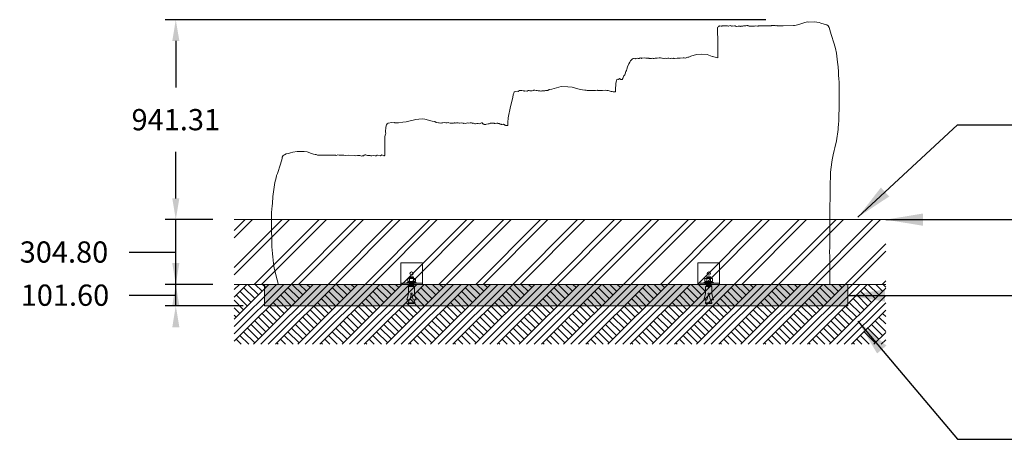
# Model space of a CAD drawing. Units: millimetres. Extents: x 11776 to 20899, y -1510 to 6490.
# Drawn here: x 13139 to 17770, y 4515 to 6490 of the extents above; entities that cross this region are included whole.
import ezdxf

# ---------------------------------------------------------------- set-up
doc = ezdxf.new("R2010")
doc.units = ezdxf.units.MM
doc.header["$LTSCALE"] = 500
doc.header["$MEASUREMENT"] = 0
for name, color, linetype, lineweight, true_color in [('0_Pen_No__61', 7, 'Continuous', 20, 0x6a6a6a), ('0_Pen_No__61_Pen_No__61_Pen_No__1', 7, 'Continuous', 15, 0x000000), ('2D Drafting - General_Pen_No__101', 7, 'Continuous', 18, 0x848484), ('2D Drafting - General_Pen_No__160', 7, 'Continuous', 13, 0x7b6569), ('2D Drafting - General_Pen_No__61', 7, 'Continuous', 20, 0x6a6a6a), ('2D Drafting - General_Pen_No__61_Pen_No__2', 9, 'Continuous', 15, 0x808080), ('DEFAULT_Pen_No__1', 7, 'Continuous', 15, 0x000000), ('IDS_CAD_Pen_No__1', 7, 'Continuous', 15, 0x000000), ('MAKE2D$VISIBLE$LINES_Pen_No__1_Pen_No__1_Pen_No__1', 7, 'Continuous', 15, 0x000000)]:
    doc.layers.add(name, color=color, linetype=linetype, lineweight=lineweight, true_color=true_color)
doc.layers.add('Default', color=7, linetype='Continuous', true_color=0x000000)
doc.layers.add('Dimensioning - General', color=7, linetype='Continuous', true_color=0x000000)
doc.styles.add('Arial', font='txt')
doc.dimstyles.new('DYNAMO 2014 IMP 01', dxfattribs={"dimtxt": 200, "dimasz": 175, "dimexe": 84, "dimexo": 84, "dimgap": 84, "dimtad": 1, "dimtoh": 1, "dimdec": 3, "dimzin": 1, "dimdsep": 46, "dimlunit": 4, "dimtxsty": 'Arial', "dimcen": 84, "dimazin": 0, "dimtfac": 1, "dimtdec": 4, "dimtix": 1, "dimtmove": 1, "dimatfit": 3, "dimfxl": 0, "dimtolj": 1, "dimtzin": 1, "dimarcsym": 0})
doc.dimstyles.new('GFRC CSA', dxfattribs={"dimtxt": 100, "dimasz": 100, "dimexe": 50, "dimexo": 100, "dimgap": 100, "dimtad": 0, "dimtih": 1, "dimtoh": 1, "dimzin": 1, "dimdsep": 46, "dimtxsty": 'Arial', "dimcen": 150, "dimazin": 0, "dimtfac": 1, "dimtdec": 4, "dimtix": 1, "dimtmove": 1, "dimatfit": 3, "dimfxl": 0, "dimtolj": 1, "dimtzin": 1, "dimarcsym": 0})
pattern_1 = [(5.67105236, (671.96043, 113.55331), (-0.00886575575, 0.05942865853), [])]

# ---------------------------------------------------------------- blocks, each defined once
blk = doc.blocks.new('*D1')
at = {"layer": 'Defpoints', "color": 0}
for p in [(13873.4, 6490), (16748.8, 6490), (14148.1, 5548.7)]:
    blk.add_point(p, dxfattribs=at)
at = {"layer": 'Dimensioning - General', "color": 0, "linetype": 'Continuous', "lineweight": -2}
for p, q in [((16648.8, 6490), (13823.4, 6490)), ((13873.4, 6390), (13873.4, 6170.4)), ((13873.4, 5648.7), (13873.4, 5868.3)), ((14048.1, 5548.7), (13823.4, 5548.7))]:
    blk.add_line(p, q, dxfattribs=at)
at = {"layer": 'Dimensioning - General', "color": 0}
for points in [[(13890.1, 6390), (13856.8, 6390), (13873.4, 6490)], [(13856.8, 5648.7), (13890.1, 5648.7), (13873.4, 5548.7)]]:
    blk.add_solid(points, dxfattribs=at)
at = {"layer": 'Dimensioning - General', "color": 0, "lineweight": 13, "insert": (13873.4, 6019.3), "char_height": 100, "attachment_point": 5, "style": 'Arial'}
blk.add_mtext('\\A1;941.31', dxfattribs=at)
blk = doc.blocks.new('*D2')
at = {"layer": 'Defpoints', "color": 0}
for p in [(13873.4, 5548.7), (14148.1, 5548.7), (14148.1, 5243.9)]:
    blk.add_point(p, dxfattribs=at)
at = {"layer": 'Dimensioning - General', "color": 0, "linetype": 'Continuous', "lineweight": -2}
for p, q in [((13873.4, 5648.7), (13873.4, 5748.7)), ((14048.1, 5548.7), (13823.4, 5548.7)), ((13873.4, 5243.9), (13873.4, 5548.7)), ((13654.5, 5396.3), (13854.5, 5396.3)), ((13854.5, 5396.3), (13873.4, 5396.3)), ((14048.1, 5243.9), (13823.4, 5243.9))]:
    blk.add_line(p, q, dxfattribs=at)
at = {"layer": 'Dimensioning - General', "color": 0}
for points in [[(13856.8, 5648.7), (13890.1, 5648.7), (13873.4, 5548.7)], [(13890.1, 5143.9), (13856.8, 5143.9), (13873.4, 5243.9)]]:
    blk.add_solid(points, dxfattribs=at)
at = {"layer": 'Dimensioning - General', "color": 0, "lineweight": 13, "insert": (13347.4, 5396.3), "char_height": 100, "attachment_point": 5, "style": 'Arial'}
blk.add_mtext('\\A1;304.80', dxfattribs=at)
blk = doc.blocks.new('*D3')
at = {"layer": 'Defpoints', "color": 0}
for p in [(13873.4, 5243.9), (14148.1, 5243.9), (14290.6, 5142.3)]:
    blk.add_point(p, dxfattribs=at)
at = {"layer": 'Dimensioning - General', "color": 0, "linetype": 'Continuous', "lineweight": -2}
for p, q in [((13873.4, 5343.9), (13873.4, 5443.9)), ((14048.1, 5243.9), (13823.4, 5243.9)), ((13873.4, 5142.3), (13873.4, 5243.9)), ((13654.5, 5193.1), (13854.5, 5193.1)), ((13854.5, 5193.1), (13873.4, 5193.1)), ((14190.6, 5142.3), (13823.4, 5142.3))]:
    blk.add_line(p, q, dxfattribs=at)
at = {"layer": 'Dimensioning - General', "color": 0}
for points in [[(13856.8, 5343.9), (13890.1, 5343.9), (13873.4, 5243.9)], [(13890.1, 5042.3), (13856.8, 5042.3), (13873.4, 5142.3)]]:
    blk.add_solid(points, dxfattribs=at)
at = {"layer": 'Dimensioning - General', "color": 0, "lineweight": 13, "insert": (13352, 5193.1), "char_height": 100, "attachment_point": 5, "style": 'Arial'}
blk.add_mtext('\\A1;101.60', dxfattribs=at)

msp = doc.modelspace()

# ---------------------------------------------------------------- hatches: boundary and pattern name
at = {"layer": '2D Drafting - General_Pen_No__101', "linetype": 'Continuous', "lineweight": 18, "true_color": 0x848484}
h = msp.add_hatch(dxfattribs=at)
h.set_pattern_fill('Earth', color=252, scale=10, style=0, pattern_type=2)
h.set_pattern_definition([(45, (0, 0), (-52.11432, 52.11432), []), (45, (-17.37, 17.37), (-104.2286, 104.2286), []), (45, (-34.74, 34.74), (-104.2286, 104.2286), []), (135, (-52.114, 52.114), (17.37144, 17.37144), [73.70078, -73.70078])])
h.paths.add_polyline_path([(14148.13, 4961.903), (17212.778, 4961.903), (17212.778, 5243.886), (14148.13, 5243.886)], flags=0)
h = msp.add_hatch(dxfattribs=at)
h.set_pattern_fill('CONCRETE_1_0002', color=252, scale=10, style=0, pattern_type=2)
h.set_pattern_definition([(50, (0, 0), (-109.31045, 9.56343), [11.43, -125.73]), (355, (0, 0), (-21.1457, 114.6341), [9.144, -100.584]), (100.4514, (9.11, -0.8), (88.1648, 105.0706), [9.714, -106.85406]), (46.1842, (0, 30.48), (-162.6475, 25.2251), [17.145, -188.595]), (96.6356, (13.55, 28.38), (142.4426, 148.4556), [14.571, -160.281]), (351.1842, (0, 30.48), (142.4425, 148.4557), [13.716, -150.876]), (21, (15.24, 22.86), (-90.96863, 61.3591), [11.43, -125.73]), (326, (15.24, 22.86), (37.08126, 110.5129), [9.144, -100.584]), (71.4514, (22.82, 17.75), (128.0499, 49.15365), [9.714, -106.85406]), (37.5, (0, 0), (1.85316, 50.73302), [0.30244, -99.06236, 0.30244, -101.80556, 0.30244, -100.66256]), (7.5, (0, 0), (40.0918, 60.10834), [0.19378, -58.02302, 0.19378, -96.88502, 0.19378, -38.28722]), (327.5, (-33.985, 0), (-81.35454, 3.43736), [0.3147, -37.7853, 0.3147, -118.5573, 0.3147, -157.4193]), (317.5, (-49.225, 0), (88.87757, 15.256), [0.2405, -49.2895, 0.2405, -78.7027, 0.2405, -111.7735])])
h.paths.add_polyline_path([(14290.634, 5243.886), (14290.634, 5142.286), (17033.834, 5142.286), (17033.834, 5243.886)], flags=0)
at = {"layer": '2D Drafting - General_Pen_No__160', "linetype": 'Continuous', "lineweight": 13, "true_color": 0x7b6569}
h = msp.add_hatch(dxfattribs=at)
h.set_pattern_fill('Insulation', color=8, scale=10, style=0, pattern_type=2)
h.set_pattern_definition([(45, (0, 0), (-86.8572, 86.8572), []), (45, (-17.37, 17.37), (-86.8572, 86.8572), [])])
h.paths.add_polyline_path([(14148.13, 5243.886), (17212.778, 5243.886), (17212.778, 5548.686), (14148.13, 5548.686)], flags=0)
at = {"layer": '2D Drafting - General_Pen_No__61', "linetype": 'Continuous', "lineweight": 20, "true_color": 0x6a6a6a, "extrusion": (0, 0, -1)}
h = msp.add_hatch(dxfattribs=at)
h.set_pattern_fill('Fire_Proofing', color=251, style=0, pattern_type=2)
h.set_pattern_definition(pattern_1)
h.paths.add_polyline_path([(-14972.488, 5250.236), (-14992.488, 5250.236), (-14992.488, 5234.125), (-14972.488, 5234.125)], flags=0)
h = msp.add_hatch(dxfattribs=at)
h.set_pattern_fill('Fire_Proofing', color=251, style=0, pattern_type=2)
h.set_pattern_definition(pattern_1)
h.paths.add_polyline_path([(-16369.991, 5250.236), (-16389.991, 5250.236), (-16389.991, 5234.125), (-16369.991, 5234.125)], flags=0)

# ---------------------------------------------------------------- linework, layer by layer
at = {"layer": '0_Pen_No__61', "color": 251, "linetype": 'Continuous', "lineweight": 20, "true_color": 0x6a6a6a}
for p, q in [((14990.266, 5280.192), (14973.475, 5280.192)), ((14974.711, 5279.08), (14973.475, 5280.192)), ((14990.266, 5280.192), (14974.711, 5279.08)), ((14990.266, 5280.192), (14974.711, 5279.08)), ((14992.488, 5278.192), (14990.266, 5280.192)), ((16387.769, 5280.192), (16370.978, 5280.192)), ((16372.213, 5279.08), (16370.978, 5280.192)), ((16387.769, 5280.192), (16372.213, 5279.08)), ((16387.769, 5280.192), (16372.213, 5279.08)), ((16389.991, 5278.192), (16387.769, 5280.192)), ((14960.266, 5250.236), (14960.266, 5252.547)), ((14960.266, 5252.547), (15004.711, 5252.547)), ((15004.711, 5250.236), (14960.266, 5250.236)), ((14964.711, 5270.414), (14967.155, 5272.192)), ((14964.711, 5270.414), (14967.155, 5272.192)), ((14964.711, 5270.414), (14964.711, 5257.169)), ((14964.711, 5257.169), (15000.266, 5257.169)), ((14966.927, 5254.103), (14966.927, 5255.614)), ((14967.155, 5272.192), (14997.822, 5272.192)), ((14967.589, 5272.192), (14973.244, 5272.192)), ((14967.85, 5220.86), (14967.85, 5233.939)), ((14996.739, 5233.939), (14967.85, 5233.939)), ((14971.333, 5257.169), (14982.488, 5257.169)), ((14972.488, 5277.08), (14974.711, 5279.08)), ((14992.488, 5278.192), (14972.488, 5277.08)), ((14974.711, 5275.08), (14972.488, 5277.08)), ((14972.488, 5273.08), (14974.711, 5275.08)), ((14992.488, 5274.192), (14972.488, 5273.08)), ((14973.475, 5272.192), (14972.488, 5273.08)), ((14973.244, 5270.414), (14973.244, 5257.169)), ((14973.244, 5270.414), (14973.244, 5257.169)), ((14990.266, 5276.192), (14974.711, 5275.08)), ((14981.154, 5252.547), (14979.538, 5250.236)), ((14996.494, 5257.169), (14982.488, 5257.169)), ((14984.693, 5252.547), (14983.077, 5250.236)), ((14990.266, 5276.192), (14992.488, 5278.192)), ((14992.488, 5274.192), (14990.266, 5276.192)), ((14990.266, 5272.192), (14992.488, 5274.192)), ((14997.388, 5272.192), (14991.733, 5272.192)), ((14991.733, 5270.414), (14991.733, 5257.169)), ((14996.739, 5220.86), (14996.739, 5233.939)), ((15000.266, 5270.414), (14997.822, 5272.192)), ((14998.049, 5254.103), (14998.049, 5255.614)), ((15000.266, 5270.414), (15000.266, 5257.169)), ((15004.711, 5252.547), (15004.711, 5250.236)), ((16357.769, 5250.236), (16357.769, 5252.547)), ((16357.769, 5252.547), (16402.213, 5252.547)), ((16402.213, 5250.236), (16357.769, 5250.236)), ((16362.213, 5270.414), (16364.658, 5272.192)), ((16362.213, 5270.414), (16364.658, 5272.192)), ((16362.213, 5270.414), (16362.213, 5257.169)), ((16362.213, 5257.169), (16397.769, 5257.169)), ((16364.43, 5254.103), (16364.43, 5255.614)), ((16364.658, 5272.192), (16395.324, 5272.192)), ((16365.092, 5272.192), (16370.747, 5272.192)), ((16365.353, 5220.86), (16365.353, 5233.939)), ((16394.242, 5233.939), (16365.353, 5233.939)), ((16368.835, 5257.169), (16379.991, 5257.169)), ((16369.991, 5277.08), (16372.213, 5279.08)), ((16389.991, 5278.192), (16369.991, 5277.08)), ((16372.213, 5275.08), (16369.991, 5277.08)), ((16369.991, 5273.08), (16372.213, 5275.08)), ((16389.991, 5274.192), (16369.991, 5273.08)), ((16370.978, 5272.192), (16369.991, 5273.08)), ((16370.747, 5270.414), (16370.747, 5257.169)), ((16370.747, 5270.414), (16370.747, 5257.169)), ((16387.769, 5276.192), (16372.213, 5275.08)), ((16378.656, 5252.547), (16377.04, 5250.236)), ((16393.996, 5257.169), (16379.991, 5257.169)), ((16382.196, 5252.547), (16380.58, 5250.236)), ((16387.769, 5276.192), (16389.991, 5278.192)), ((16389.991, 5274.192), (16387.769, 5276.192)), ((16387.769, 5272.192), (16389.991, 5274.192)), ((16394.89, 5272.192), (16389.235, 5272.192)), ((16389.235, 5270.414), (16389.235, 5257.169)), ((16394.242, 5220.86), (16394.242, 5233.939)), ((16397.769, 5270.414), (16395.324, 5272.192)), ((16395.552, 5254.103), (16395.552, 5255.614)), ((16397.769, 5270.414), (16397.769, 5257.169)), ((16402.213, 5252.547), (16402.213, 5250.236)), ((14967.85, 5199.481), (14960.061, 5170.592)), ((14967.85, 5199.481), (14967.85, 5220.86)), ((14981.074, 5195.916), (14974.246, 5170.592)), ((14983.516, 5195.916), (14990.344, 5170.592)), ((14996.739, 5199.481), (14996.739, 5220.86)), ((14996.739, 5199.481), (15004.529, 5170.592)), ((16365.353, 5199.481), (16357.564, 5170.592)), ((16365.353, 5199.481), (16365.353, 5220.86)), ((16378.576, 5195.916), (16371.748, 5170.592)), ((16381.019, 5195.916), (16387.847, 5170.592)), ((16394.242, 5199.481), (16394.242, 5220.86)), ((16394.242, 5199.481), (16402.031, 5170.592)), ((14974.246, 5170.592), (14960.061, 5170.592)), ((14969.006, 5165.97), (14967.273, 5156.725)), ((14997.317, 5156.725), (14967.273, 5156.725)), ((14967.273, 5156.725), (14967.273, 5154.414)), ((14997.317, 5154.414), (14967.273, 5154.414)), ((14969.006, 5170.592), (14967.85, 5170.592)), ((14969.006, 5165.97), (14969.006, 5170.592)), ((15004.529, 5170.592), (14990.344, 5170.592)), ((14995.584, 5165.97), (14995.584, 5170.592)), ((14995.584, 5165.97), (14997.317, 5156.725)), ((14997.317, 5154.414), (14997.317, 5156.725)), ((16371.748, 5170.592), (16357.564, 5170.592)), ((16366.509, 5165.97), (16364.775, 5156.725)), ((16394.82, 5156.725), (16364.775, 5156.725)), ((16364.775, 5156.725), (16364.775, 5154.414)), ((16394.82, 5154.414), (16364.775, 5154.414)), ((16366.509, 5170.592), (16365.353, 5170.592)), ((16366.509, 5165.97), (16366.509, 5170.592)), ((16402.031, 5170.592), (16387.847, 5170.592)), ((16393.086, 5165.97), (16393.086, 5170.592)), ((16393.086, 5165.97), (16394.82, 5156.725)), ((16394.82, 5154.414), (16394.82, 5156.725))]:
    msp.add_line(p, q, dxfattribs=at)
for centre in [(14982.295, 5199.481), (16379.797, 5199.481)]:
    msp.add_circle(centre, 3.664, dxfattribs=at)
for centre, radius, start, end in [((14968.977, 5266.172), 6.016, 44.832867, 135.167133), ((14968.483, 5255.614), 1.556, 90, 180), ((14968.483, 5254.103), 1.556, 180, 270), ((14996, 5266.172), 6.016, 44.832867, 135.167133), ((14996.494, 5255.614), 1.556, 0, 90), ((14996.494, 5254.103), 1.556, 270, 0), ((16366.48, 5266.172), 6.016, 44.832867, 135.167133), ((16365.986, 5255.614), 1.556, 90, 180), ((16365.986, 5254.103), 1.556, 180, 270), ((16393.502, 5266.172), 6.016, 44.832867, 135.167133), ((16393.996, 5255.614), 1.556, 0, 90), ((16393.996, 5254.103), 1.556, 270, 0)]:
    msp.add_arc(centre, radius, start, end, dxfattribs=at)
at = {"layer": '0_Pen_No__61_Pen_No__61_Pen_No__1', "color": 7, "linetype": 'Continuous', "lineweight": 15, "true_color": 0xffffff}
for points in [[(14931.817, 5243.886), (15033.417, 5243.886), (15033.417, 5345.486), (14931.817, 5345.486)], [(16329.319, 5243.886), (16430.919, 5243.886), (16430.919, 5345.486), (16329.319, 5345.486)]]:
    msp.add_lwpolyline(points, close=True, dxfattribs=at)
at = {"layer": '2D Drafting - General_Pen_No__101', "color": 252, "linetype": 'Continuous', "lineweight": 18, "true_color": 0x848484}
for points in [[(14972.488, 5250.236), (14992.488, 5250.236), (14992.488, 5234.125), (14972.488, 5234.125)], [(16369.991, 5250.236), (16389.991, 5250.236), (16389.991, 5234.125), (16369.991, 5234.125)]]:
    msp.add_lwpolyline(points, close=True, dxfattribs=at)
at = {"layer": '2D Drafting - General_Pen_No__61_Pen_No__2', "color": 8, "linetype": 'Continuous', "lineweight": 15, "true_color": 0x808080}
for p, q in [((14931.817, 5250.236), (15033.417, 5250.236)), ((16329.319, 5250.236), (16430.919, 5250.236))]:
    msp.add_line(p, q, dxfattribs=at)
at = {"layer": 'DEFAULT_Pen_No__1', "color": 7, "linetype": 'Continuous', "lineweight": 15, "true_color": 0xffffff}
for p, q in [((14148.13, 5548.686), (17212.778, 5548.686)), ((14148.13, 5243.886), (17212.778, 5243.886))]:
    msp.add_line(p, q, dxfattribs=at)
msp.add_lwpolyline([(14354.99, 5243.886), (16949.802, 5243.886), (16949.981, 5265.949), (16949.441, 5298.883), (16949.7, 5342.148), (16949.425, 5361.866), (16949.657, 5374.805), (16949.007, 5396.576), (16949.831, 5418.348), (16949.473, 5463.222), (16949.548, 5472.776), (16949.553, 5479.642), (16950.069, 5570.747), (16950.806, 5690.489), (16950.81, 5704.248), (16951.086, 5723.146), (16952.646, 5744.917), (16953.082, 5761.145), (16953.366, 5768.367), (16954.81, 5786.28), (16955.747, 5793.826), (16959.621, 5821.117), (16962.602, 5837.945), (16966.099, 5853.774), (16969.689, 5873.723), (16973.141, 5886.431), (16980.681, 5919.088), (16983.086, 5929.973), (16984.754, 5940.859), (16986.14, 5951.745), (16988.849, 5973.516), (16989.127, 5983.489), (16989.24, 5984.401), (16990.475, 5995.287), (16991.948, 6017.058), (16992.533, 6027.944), (16992.793, 6049.715), (16992.967, 6060.601), (16993.096, 6071.487), (16993.118, 6078.723), (16993.725, 6104.144), (16993.92, 6125.915), (16994.115, 6136.8), (16994.115, 6180.343), (16993.66, 6191.229), (16991.552, 6216.153), (16990.952, 6223.886), (16990.727, 6230.052), (16990.215, 6245.657), (16988.365, 6266.654), (16988.33, 6267.428), (16988.245, 6268.021), (16986.379, 6289.2), (16980.832, 6332.742), (16976.542, 6354.513), (16973.682, 6365.399), (16970.043, 6376.285), (16955.765, 6419.827), (16946.087, 6452.484), (16941.758, 6460.734), (16940.543, 6461.924), (16936.967, 6463.971), (16935.215, 6465.156), (16929.279, 6467.707), (16922.674, 6469.014), (16907.557, 6473.059), (16898.948, 6476.212), (16889.414, 6477.913), (16878.15, 6479.784), (16849.828, 6479.033), (16845.435, 6479.103), (16832.349, 6476.892), (16812.72, 6470.429), (16803.794, 6466.857), (16791.315, 6464.816), (16784.06, 6462.048), (16778.655, 6462.434), (16729.909, 6461.414), (16722.84, 6461.145), (16719.859, 6461.754), (16715.7, 6461.074), (16706.773, 6461.074), (16702.127, 6460.852), (16700.033, 6462.094), (16696.391, 6461.631), (16692.564, 6462.605), (16686.021, 6462.264), (16684.319, 6462.195), (16683.592, 6462.264), (16675.537, 6461.836), (16673.542, 6461.754), (16673.486, 6461.726), (16667.392, 6461.402), (16665.785, 6461.414), (16664.993, 6461.274), (16658.028, 6460.904), (16649.461, 6461.002), (16649.329, 6461.074), (16649.137, 6461.005), (16645.805, 6461.044), (16645.731, 6461.074), (16645.694, 6461.045), (16643.166, 6461.074), (16618.208, 6460.904), (16614.656, 6460.393), (16612.118, 6459.85), (16611.711, 6459.883), (16610.043, 6459.406), (16609.889, 6459.373), (16601.57, 6460.563), (16595.634, 6459.543), (16591.475, 6460.053), (16587.752, 6458.912), (16586.328, 6459.203), (16582.216, 6458.763), (16578.571, 6459.543), (16575.58, 6458.863), (16575.312, 6458.789), (16570.201, 6459.047), (16566.884, 6461.014), (16565.955, 6461.754), (16563.572, 6462.945), (16559.412, 6462.775), (16554.951, 6461.496), (16554.084, 6461.754), (16548.686, 6460.319), (16543.989, 6460.563), (16540.878, 6459.228), (16537.852, 6458.881), (16532.163, 6460.223), (16529.296, 6458.629), (16528.519, 6459.033), (16518.424, 6460.223), (16510.928, 6457.795), (16508.835, 6458.393), (16504.731, 6461.414), (16502.955, 6461.074), (16501.179, 6461.754), (16490.602, 6459.692), (16489.216, 6460.393), (16486.866, 6459.872), (16481.55, 6462.775), (16473.838, 6459.713), (16471.699, 6458.926), (16467.857, 6461.754), (16444.068, 6460.563), (16441.732, 6459.895), (16438.74, 6460.053), (16432.197, 6460.734), (16430.138, 6458.86), (16426.823, 6459.033), (16426.24, 6458.586), (16425.654, 6459.203), (16422.461, 6453.203), (16422.046, 6452.484), (16422.006, 6451.876), (16420.768, 6441.599), (16420.682, 6430.713), (16421.917, 6419.827), (16422.372, 6408.942), (16422.628, 6401.359), (16422.352, 6398.056), (16422.872, 6376.285), (16423.298, 6310.952), (16418.738, 6311.735), (16409.852, 6314.117), (16398.03, 6316.158), (16396.449, 6316.021), (16372.792, 6325.513), (16344.617, 6327.383), (16322.333, 6326.533), (16295.636, 6317.859), (16285.973, 6314.117), (16282.258, 6313.776), (16269.997, 6309.555), (16264.604, 6309.864), (16263.127, 6310.375), (16259.777, 6309.863), (16246.459, 6309.354), (16244.788, 6308.588), (16231.545, 6308.504), (16219.684, 6307.993), (16218.885, 6307.823), (16216.279, 6307.823), (16213.734, 6308.164), (16211.797, 6307.973), (16206.738, 6308.844), (16202.285, 6307.823), (16201.495, 6307.401), (16200.611, 6307.468), (16191.843, 6309.354), (16187.39, 6309.184), (16181.46, 6307.993), (16180.752, 6307.737), (16175.549, 6308.504), (16171.141, 6307.492), (16169.501, 6307.993), (16160.595, 6308.844), (16160.475, 6308.775), (16158.843, 6309.524), (16152.912, 6310.545), (16148.459, 6310.375), (16146.981, 6310.205), (16137.166, 6308.757), (16130.668, 6309.354), (16127.895, 6308.666), (16127.869, 6308.674), (16127.849, 6308.654), (16123.037, 6307.459), (16122.591, 6307.498), (16121.664, 6307.993), (16120.052, 6307.716), (16118.807, 6307.823), (16115.832, 6308.164), (16110.509, 6307.078), (16107.28, 6307.653), (16105.286, 6307.12), (16101.253, 6307.444), (16101.192, 6307.483), (16101.164, 6307.451), (16100.632, 6307.494), (16097.981, 6309.014), (16092.051, 6308.674), (16086.12, 6309.354), (16084.538, 6308.9), (16077.195, 6310.375), (16065.537, 6308.187), (16065.276, 6308.164), (16064.952, 6308.077), (16064.386, 6307.971), (16061.274, 6309.694), (16056.821, 6309.014), (16053.846, 6308.334), (16053.329, 6307.207), (16047.484, 6307.653), (16044.509, 6308.334), (16037.101, 6306.633), (16035.514, 6306.087), (16029.751, 6306.803), (16029.339, 6306.661), (16026.757, 6307.483), (16020.826, 6305.272), (16015.7, 6300.084), (16015.313, 6299.49), (16014.915, 6299.149), (16013.438, 6297.108), (16012.866, 6295.732), (16008.612, 6289.199), (16004.493, 6282.719), (16002.047, 6278.313), (15997.449, 6267.427), (15994.492, 6256.542), (15993.685, 6251.027), (15990.695, 6245.656), (15986.847, 6234.77), (15985.512, 6230.542), (15980.79, 6224.99), (15977.835, 6218.527), (15975.852, 6212.41), (15972.463, 6208.133), (15967.366, 6208.036), (15960.083, 6212.744), (15955.94, 6208.929), (15952.714, 6210.363), (15948.261, 6208.152), (15945.712, 6202.113), (15943.826, 6191.228), (15942.574, 6180.342), (15941.6, 6169.457), (15941.361, 6158.571), (15941.521, 6151.102, -0.07865591), (15920.515, 6152.362), (15907.35, 6156.274), (15901.388, 6156.495), (15895.675, 6157.634), (15880.983, 6156.614), (15862.058, 6156.614), (15861.554, 6156.719), (15859.894, 6157.294), (15858.637, 6157.327), (15856.344, 6157.805), (15847.07, 6156.879), (15846.837, 6156.954), (15846.322, 6156.804), (15846.25, 6156.797), (15844.345, 6156.954), (15839.754, 6156.656), (15808.5, 6157.29), (15802.983, 6158.145), (15797.656, 6157.869), (15775.679, 6161.896), (15738.025, 6172.092), (15717.005, 6174.473), (15686.803, 6174.983), (15642.037, 6162.747), (15630.217, 6161.547), (15623.377, 6157.34), (15619.653, 6156.784), (15618.718, 6156.554), (15618.488, 6156.614), (15614.285, 6155.934), (15612.693, 6156.444), (15608.489, 6155.764), (15606.651, 6155.764), (15602.34, 6154.65), (15600.014, 6154.913), (15598.435, 6154.734), (15594.814, 6155.764), (15591.973, 6154.002), (15591.176, 6153.912), (15589.909, 6154.053), (15585.469, 6154.913), (15583.214, 6154.797), (15582.166, 6154.913), (15580.888, 6154.676), (15579.47, 6154.603), (15578.558, 6154.637), (15573.685, 6156.274), (15568.43, 6157.124), (15561.848, 6157.464), (15556.593, 6157.975), (15555.266, 6157.294), (15549.811, 6155.18), (15547.303, 6155.423), (15538.818, 6155.423), (15535.303, 6156.104), (15534.038, 6155.842), (15530.156, 6156.444), (15525.915, 6153.704), (15524.847, 6154.063), (15515.665, 6155.253), (15514.09, 6154.102), (15510.139, 6155.253), (15509.545, 6154.934), (15507.701, 6155.253), (15501.119, 6156.444), (15498.724, 6155.901), (15493.209, 6156.614), (15492.945, 6156.597), (15491.612, 6157.294), (15490.285, 6156.614), (15485.03, 6152.872), (15484.696, 6152.203), (15483.667, 6151.352), (15480.099, 6153.893), (15472.189, 6152.192), (15465.607, 6150.661), (15464.28, 6148.62), (15460.215, 6136.799), (15458.245, 6125.913), (15452.442, 6098.071), (15448.461, 6081.787), (15436.213, 6027.942), (15435.077, 6006.171), (15435.269, 5992.563), (15433.186, 5992.509), (15428.312, 5992.279), (15427.657, 5992.266), (15427.036, 5992.269), (15426.736, 5992.278), (15426.444, 5992.292), (15426.158, 5992.312), (15425.877, 5992.338), (15425.602, 5992.371), (15425.332, 5992.411), (15425.066, 5992.458), (15424.804, 5992.513), (15424.545, 5992.576), (15424.289, 5992.648), (15424.162, 5992.687), (15424.035, 5992.729), (15423.909, 5992.773), (15423.783, 5992.819), (15423.532, 5992.919), (15423.282, 5993.029), (15423.033, 5993.147), (15422.785, 5993.273), (15422.537, 5993.406), (15422.29, 5993.545), (15421.796, 5993.841), (15419.316, 5995.48), (15418.81, 5995.802), (15418.299, 5996.108), (15418.041, 5996.254), (15417.781, 5996.394), (15417.518, 5996.528), (15417.254, 5996.655), (15416.988, 5996.773), (15416.719, 5996.884), (15416.448, 5996.985), (15416.312, 5997.032), (15416.175, 5997.076), (15416.037, 5997.118), (15415.898, 5997.157), (15415.759, 5997.193), (15415.619, 5997.226), (15415.478, 5997.256), (15415.337, 5997.284), (15415.194, 5997.308), (15415.051, 5997.33), (15414.908, 5997.35), (15414.763, 5997.366), (15414.472, 5997.393), (15414.177, 5997.411), (15413.879, 5997.42), (15413.577, 5997.422), (15413.272, 5997.418), (15412.652, 5997.392), (15409.326, 5997.121), (15408.612, 5997.081), (15407.88, 5997.059), (15407.508, 5997.057), (15407.131, 5997.063), (15406.75, 5997.076), (15406.363, 5997.097), (15405.973, 5997.128), (15405.577, 5997.168), (15405.177, 5997.22), (15404.771, 5997.283), (15404.361, 5997.357), (15403.946, 5997.444), (15403.526, 5997.541), (15403.101, 5997.648), (15402.239, 5997.89), (15401.361, 5998.164), (15399.558, 5998.782), (15395.8, 6000.144), (15393.862, 6000.794), (15392.882, 6001.092), (15391.897, 6001.363), (15390.906, 6001.601), (15390.409, 6001.707), (15389.912, 6001.802), (15389.414, 6001.887), (15388.915, 6001.961), (15388.415, 6002.026), (15387.914, 6002.081), (15386.91, 6002.165), (15385.902, 6002.218), (15384.889, 6002.245), (15383.871, 6002.248), (15375.475, 6001.971), (15374.386, 6001.962), (15373.287, 6001.972), (15372.178, 6002.004), (15371.061, 6002.057), (15368.819, 6002.209), (15362.279, 6002.78), (15360.254, 6002.914), (15359.286, 6002.954), (15358.352, 6002.972), (15357.457, 6002.964), (15357.024, 6002.949), (15356.603, 6002.926), (15356.192, 6002.895), (15355.792, 6002.856), (15355.403, 6002.809), (15355.024, 6002.756), (15354.654, 6002.695), (15354.293, 6002.629), (15353.941, 6002.556), (15353.598, 6002.478), (15353.262, 6002.395), (15352.934, 6002.307), (15352.298, 6002.118), (15351.687, 6001.915), (15351.097, 6001.701), (15349.969, 6001.252), (15347.824, 6000.361), (15347.291, 6000.158), (15346.752, 5999.969), (15346.206, 5999.797), (15345.652, 5999.641), (15345.091, 5999.499), (15344.525, 5999.37), (15343.953, 5999.253), (15343.378, 5999.147), (15335.457, 5997.971), (15331.242, 5997.196), (15330.182, 5997.032), (15329.107, 5996.892), (15328.562, 5996.835), (15328.009, 5996.79), (15327.729, 5996.774), (15327.446, 5996.764), (15327.159, 5996.759), (15326.869, 5996.761), (15326.575, 5996.77), (15326.277, 5996.787), (15325.975, 5996.812), (15325.667, 5996.847), (15325.354, 5996.891), (15325.036, 5996.946), (15324.712, 5997.012), (15324.381, 5997.09), (15324.044, 5997.18), (15323.701, 5997.283), (15323.35, 5997.4), (15322.991, 5997.532), (15322.625, 5997.678), (15322.251, 5997.841), (15321.868, 5998.019), (15321.476, 5998.215), (15321.076, 5998.428), (15320.666, 5998.66), (15320.246, 5998.911), (15319.816, 5999.181), (15319.375, 5999.472), (15318.924, 5999.783), (15318.462, 6000.117), (15317.988, 6000.472), (15314.27, 6004.214), (15310.868, 6004.894), (15301.808, 6000.241), (15295.998, 6001.152), (15295.051, 6001.322), (15289.193, 6001.493), (15283.677, 5999.121), (15279.933, 6000.472), (15273.129, 6002.853), (15270.721, 6002.308), (15270.605, 6002.343), (15270.169, 6002.183), (15269.339, 6001.996), (15268.217, 6002.853), (15264.815, 6004.044), (15258.011, 6004.214), (15250.891, 6003.364), (15247.488, 6004.044), (15240.369, 6002.853), (15235.349, 6001.414), (15233.181, 6002.173), (15226.681, 6001.862), (15225.498, 6002.343), (15218.378, 6003.704), (15207.856, 6002.173), (15207.082, 6002.067), (15205.716, 6003.023), (15202.313, 6004.044), (15200.218, 6003.743), (15196.387, 6004.384), (15192.985, 6004.554), (15187.703, 6003.608), (15185.797, 6004.044), (15182.747, 6003.663), (15182.327, 6003.874), (15179.787, 6003.293), (15178.993, 6003.193), (15178.445, 6003.023), (15177.867, 6003.023), (15177.771, 6003.01), (15167.772, 6002.853), (15164.629, 6002.328), (15164.574, 6002.343), (15157.454, 6004.894), (15154.052, 6005.575), (15150.334, 6005.064), (15143.214, 6004.724), (15143.168, 6004.714), (15138.21, 6005.575), (15128.927, 6004.022), (15127.979, 6004.068), (15126.741, 6004.554), (15126.026, 6004.161), (15124.917, 6004.214), (15121.199, 6003.193), (15119.952, 6002.528), (15112.885, 6004.554), (15109.599, 6004.348), (15109.44, 6004.384), (15097.684, 6006.445), (15091.167, 6010.337), (15080.014, 6012.888), (15044.099, 6021.733), (15034.839, 6022.583), (15015.935, 6022.073), (15002.957, 6020.713), (14957.425, 6009.382), (14956.52, 6009.317), (14941.965, 6006.935), (14921.414, 6004.265), (14920.222, 6004.214), (14912.403, 6004.214), (14904.93, 6004.547), (14902.58, 6005.405), (14899.816, 6004.776), (14889.534, 6005.234), (14871.892, 6002.343), (14868.174, 5999.962), (14864.772, 5995.189), (14861.769, 5984.399), (14859.573, 5962.627), (14860.912, 5954.138), (14860.335, 5951.742), (14860.186, 5950.967), (14856.821, 5940.856), (14856.439, 5929.97), (14856.603, 5919.085), (14857.339, 5851.81), (14854.284, 5849.483), (14853.495, 5849.603), (14852.103, 5849.411), (14842.964, 5853.175), (14836.432, 5849.703), (14836.201, 5849.611), (14822.802, 5852.154), (14821.485, 5851.474), (14820.169, 5851.814), (14816.175, 5848.771), (14813.172, 5849.433), (14811.085, 5848.861), (14805.342, 5850.623), (14795.989, 5849.433), (14794.399, 5848.628), (14790.083, 5849.178), (14787.676, 5850.623), (14784.382, 5849.906), (14782.755, 5850.113), (14781.981, 5850.015), (14779.846, 5850.964), (14775.601, 5850.749), (14770.492, 5852.154), (14770.106, 5852.039), (14766.543, 5853.175), (14762.524, 5853.345), (14759.822, 5852.154), (14756.608, 5849.501), (14756.469, 5849.416), (14750.538, 5849.093), (14746.695, 5848.279), (14743.334, 5849.263), (14739.246, 5849.943), (14738.95, 5849.887), (14737.166, 5850.453), (14733.147, 5849.943), (14727.812, 5850.964), (14719.775, 5849.773), (14711.738, 5851.304), (14687.627, 5851.474), (14673.795, 5851.314), (14673.565, 5851.474), (14673.171, 5851.307), (14672.869, 5851.304), (14663.407, 5851.809), (14663.378, 5851.814), (14663.317, 5851.813), (14647.373, 5852.664), (14646.056, 5852.494), (14646.009, 5852.488), (14641.831, 5852.664), (14635.11, 5853.005), (14628.36, 5851.294), (14626.302, 5851.392), (14626.033, 5851.474), (14625.608, 5851.425), (14624.578, 5851.474), (14615.178, 5851.474), (14615.089, 5851.485), (14611.137, 5852.154), (14610.64, 5852.049), (14607.124, 5852.494), (14605.938, 5851.767), (14604.624, 5851.814), (14556.332, 5852.834), (14544.441, 5852.03), (14540.101, 5852.485), (14532.917, 5855.216), (14529.915, 5855.724), (14528.967, 5856.066), (14520.861, 5857.257), (14511.438, 5860.829), (14491.277, 5867.292), (14477.836, 5869.503), (14472.943, 5869.426), (14464.695, 5869.643), (14464.464, 5869.673), (14444.233, 5870.183), (14424.141, 5866.612), (14413.509, 5862.691), (14403.323, 5860.019), (14393.24, 5858.107), (14384.086, 5853.77), (14380.506, 5851.49), (14379.661, 5851.304), (14378.344, 5850.113), (14374.326, 5842.969), (14373.642, 5836.843), (14366.454, 5810.227), (14351.062, 5766.685), (14347.544, 5755.799), (14344.784, 5744.913), (14339.44, 5723.142), (14337.881, 5712.257), (14337.868, 5712.165), (14334.594, 5690.485), (14332.617, 5679.237), (14331.503, 5668.714), (14330.2, 5657.828), (14329.319, 5646.943), (14328.126, 5636.057), (14327.65, 5625.171), (14326.52, 5614.286), (14323.852, 5581.629), (14323.412, 5570.743), (14323.159, 5538.086), (14323.41, 5527.2), (14323.601, 5516.315), (14323.789, 5494.544), (14324.542, 5461.887), (14324.921, 5451.001), (14325.71, 5420.942), (14325.74, 5418.344), (14326.305, 5407.458), (14328.128, 5385.687), (14329.321, 5374.801), (14331.881, 5355.791), (14334.852, 5331.259), (14336.705, 5320.105), (14339.187, 5309.488), (14347.67, 5276.831), (14353.384, 5255.059)], format="xyb", close=True, dxfattribs=at)
at = {"layer": 'IDS_CAD_Pen_No__1', "color": 7, "linetype": 'Continuous', "lineweight": 15, "true_color": 0xffffff}
msp.add_lwpolyline([(14290.634, 5243.886), (14290.634, 5142.286), (17033.834, 5142.286), (17033.834, 5243.886)], close=True, dxfattribs=at)
at = {"layer": 'MAKE2D$VISIBLE$LINES_Pen_No__1_Pen_No__1_Pen_No__1', "color": 7, "linetype": 'Continuous', "lineweight": 15, "true_color": 0xffffff}
for centre in [(14982.617, 5294.686), (16380.119, 5294.686)]:
    msp.add_circle(centre, 7.938, dxfattribs=at)

# ---------------------------------------------------------------- dimensions: what is measured, and where the dimension line sits
at = {"layer": 'Dimensioning - General', "linetype": 'Continuous', "lineweight": 13}
dim = msp.add_linear_dim(base=(13873.422, 6489.993), p1=(14148.13, 5548.686), p2=(16748.849, 6489.993), angle=90, dimstyle='GFRC CSA', dxfattribs=at)
dim.commit()
dim.dimension.update_dxf_attribs({"geometry": '*D1', "text_midpoint": (13873.422, 6019.339)})
for base, p1, p2, picture, middle in [((13873.422, 5548.686), (14148.13, 5243.886), (14148.13, 5548.686), '*D2', (13554.462, 5396.286)), ((13873.422, 5243.886), (14290.634, 5142.286), (14148.13, 5243.886), '*D3', (13554.462, 5193.086))]:
    dim = msp.add_linear_dim(base=base, p1=p1, p2=p2, angle=90, dimstyle='GFRC CSA', dxfattribs=at)
    dim.commit()
    dim.dimension.update_dxf_attribs({"geometry": picture, "text_midpoint": middle, "dimtype": 160})

# ---------------------------------------------------------------- leaders
at = {"layer": 'Default'}
for points in [[(17081.424, 5559.716), (17550.653, 5995.608), (18054.366, 5995.608)], [(17212.778, 5548.686), (18053.547, 5548.686)], [(17033.834, 5191.567), (18050.563, 5191.567)], [(17081.424, 5071.102), (17550.653, 4514.595), (18028.897, 4514.595)]]:
    msp.add_leader(points, dimstyle='DYNAMO 2014 IMP 01', override={"dimgap": 84, "dimtad": 0}, dxfattribs=at)

doc.saveas('drawing.dxf')
